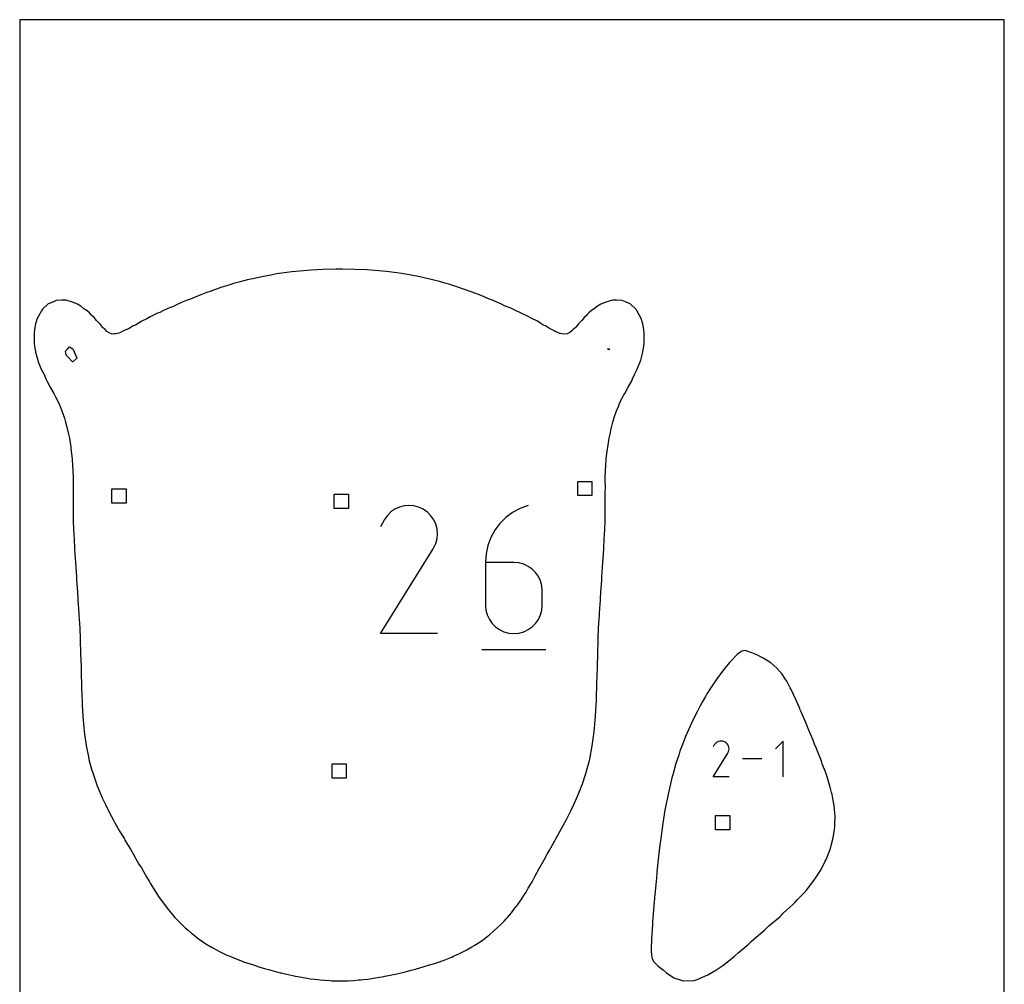
# Model space of a CAD drawing. Extents: x -1 to 226, y -75 to 31.
# Drawn here: x 84 to 102, y 10 to 27 of the extents above; entities that cross this region are included whole.
import ezdxf

# ---------------------------------------------------------------- set-up
doc = ezdxf.new("R2010")
doc.units = 0
doc.header["$MEASUREMENT"] = 0
for name, color, linetype in [('annotation', 7, 'Continuous'), ('boundary', 7, 'Continuous'), ('frame', 7, 'Continuous'), ('hole', 7, 'Continuous')]:
    doc.layers.add(name, color=color, linetype=linetype)

msp = doc.modelspace()

# ---------------------------------------------------------------- linework, layer by layer
at = {"layer": 'annotation', "color": 1}
for p, q in [((85.029, 21.02), (85.058, 21.049)), ((85.036, 20.976), (85.029, 21.02)), ((85.043, 20.945), (85.036, 20.976)), ((85.068, 20.92), (85.043, 20.945)), ((85.058, 21.049), (85.098, 21.097)), ((85.098, 21.097), (85.158, 21.059)), ((85.158, 21.059), (85.219, 20.915)), ((94.563, 21.049), (94.57, 21.065)), ((94.591, 21.045), (94.563, 21.049)), ((94.57, 21.065), (94.575, 21.068)), ((94.575, 21.068), (94.591, 21.045)), ((85.152, 20.834), (85.068, 20.92)), ((85.154, 20.835), (85.152, 20.834)), ((85.221, 20.892), (85.154, 20.835)), ((85.219, 20.915), (85.224, 20.903)), ((85.224, 20.894), (85.221, 20.892)), ((85.224, 20.903), (85.224, 20.897)), ((85.224, 20.897), (85.224, 20.894)), ((90.747, 18.196), (90.685, 18.134)), ((90.818, 18.245), (90.747, 18.196)), ((90.896, 18.281), (90.818, 18.245)), ((90.978, 18.303), (90.896, 18.281)), ((91.063, 18.311), (90.978, 18.303)), ((91.149, 18.304), (91.063, 18.311)), ((91.234, 18.282), (91.149, 18.304)), ((91.316, 18.244), (91.234, 18.282)), ((91.316, 18.244), (91.316, 18.244)), ((91.39, 18.192), (91.316, 18.244)), ((91.451, 18.13), (91.39, 18.192)), ((92.886, 18.185), (92.767, 18.096)), ((93.017, 18.257), (92.886, 18.185)), ((93.16, 18.311), (93.017, 18.257)), ((93.16, 18.311), (93.16, 18.311)), ((90.632, 18.061), (90.567, 17.935)), ((90.685, 18.134), (90.632, 18.061)), ((91.5, 18.059), (91.451, 18.13)), ((91.536, 17.981), (91.5, 18.059)), ((92.767, 18.096), (92.664, 17.991)), ((91.558, 17.899), (91.536, 17.981)), ((91.565, 17.813), (91.558, 17.899)), ((92.576, 17.874), (92.505, 17.745)), ((92.664, 17.991), (92.576, 17.874)), ((91.536, 17.643), (91.558, 17.727)), ((91.558, 17.727), (91.565, 17.813)), ((92.505, 17.745), (92.453, 17.607)), ((90.565, 16.06), (91.489, 17.547)), ((91.489, 17.547), (91.49, 17.548)), ((91.489, 17.547), (91.489, 17.547)), ((91.49, 17.548), (91.491, 17.55)), ((91.491, 17.55), (91.492, 17.551)), ((91.492, 17.551), (91.493, 17.553)), ((91.493, 17.553), (91.494, 17.554)), ((91.494, 17.554), (91.495, 17.556)), ((91.495, 17.556), (91.496, 17.557)), ((91.496, 17.557), (91.497, 17.559)), ((91.497, 17.559), (91.498, 17.561)), ((91.498, 17.561), (91.536, 17.643)), ((91.498, 17.561), (91.498, 17.561)), ((92.453, 17.607), (92.42, 17.461)), ((92.42, 17.461), (92.409, 17.308)), ((92.909, 17.308), (92.409, 17.308)), ((92.409, 17.308), (92.409, 16.56)), ((92.999, 17.3), (92.909, 17.308)), ((93.084, 17.277), (92.999, 17.3)), ((93.162, 17.24), (93.084, 17.277)), ((93.231, 17.191), (93.162, 17.24)), ((93.292, 17.131), (93.231, 17.191)), ((93.341, 17.062), (93.292, 17.131)), ((93.378, 16.984), (93.341, 17.062)), ((93.401, 16.899), (93.378, 16.984)), ((93.409, 16.809), (93.401, 16.899)), ((93.409, 16.809), (93.409, 16.809)), ((93.409, 16.56), (93.409, 16.809)), ((92.409, 16.56), (92.417, 16.47)), ((92.409, 16.56), (92.409, 16.56)), ((92.417, 16.47), (92.441, 16.386)), ((93.378, 16.386), (93.401, 16.47)), ((93.401, 16.47), (93.409, 16.56)), ((92.441, 16.386), (92.478, 16.308)), ((92.478, 16.308), (92.527, 16.238)), ((93.292, 16.238), (93.341, 16.308)), ((93.341, 16.308), (93.378, 16.386)), ((92.527, 16.238), (92.587, 16.178)), ((92.587, 16.178), (92.657, 16.128)), ((92.657, 16.128), (92.735, 16.091)), ((93.084, 16.091), (93.162, 16.128)), ((93.162, 16.128), (93.231, 16.178)), ((93.231, 16.178), (93.292, 16.238)), ((91.565, 16.06), (90.565, 16.06)), ((92.735, 16.091), (92.819, 16.068)), ((92.819, 16.068), (92.909, 16.06)), ((92.909, 16.06), (92.999, 16.068)), ((92.909, 16.06), (92.909, 16.06)), ((92.999, 16.068), (93.084, 16.091)), ((92.347, 15.779), (93.472, 15.779)), ((96.432, 14.101), (96.413, 14.066)), ((96.446, 14.121), (96.432, 14.101)), ((96.464, 14.139), (96.446, 14.121)), ((96.483, 14.152), (96.464, 14.139)), ((96.505, 14.162), (96.483, 14.152)), ((96.528, 14.168), (96.505, 14.162)), ((96.552, 14.171), (96.528, 14.168)), ((96.576, 14.169), (96.552, 14.171)), ((96.599, 14.163), (96.576, 14.169)), ((96.622, 14.152), (96.599, 14.163)), ((96.622, 14.152), (96.622, 14.152)), ((96.643, 14.138), (96.622, 14.152)), ((96.66, 14.12), (96.643, 14.138)), ((96.673, 14.1), (96.66, 14.12)), ((96.683, 14.079), (96.673, 14.1)), ((96.689, 14.056), (96.683, 14.079)), ((96.692, 14.032), (96.689, 14.056)), ((96.69, 14.008), (96.692, 14.032)), ((97.644, 14.171), (97.505, 14.031)), ((97.644, 13.544), (97.644, 14.171)), ((96.413, 13.544), (96.67, 13.958)), ((96.67, 13.958), (96.671, 13.958)), ((96.67, 13.958), (96.67, 13.958)), ((96.671, 13.959), (96.672, 13.959)), ((96.671, 13.959), (96.671, 13.959)), ((96.671, 13.958), (96.671, 13.959)), ((96.672, 13.961), (96.673, 13.961)), ((96.672, 13.96), (96.672, 13.961)), ((96.672, 13.96), (96.672, 13.96)), ((96.672, 13.959), (96.672, 13.96)), ((96.673, 13.962), (96.683, 13.984)), ((96.673, 13.962), (96.673, 13.962)), ((96.673, 13.961), (96.673, 13.962)), ((96.683, 13.984), (96.69, 14.008)), ((97.27, 13.857), (96.927, 13.857)), ((96.691, 13.544), (96.413, 13.544))]:
    msp.add_line(p, q, dxfattribs=at)
at = {"layer": 'boundary', "color": 5}
for p, q in [((88.476, 22.329), (88.349, 22.3)), ((88.636, 22.358), (88.476, 22.329)), ((88.738, 22.377), (88.636, 22.358)), ((88.828, 22.389), (88.738, 22.377)), ((89.007, 22.413), (88.828, 22.389)), ((89.21, 22.432), (89.007, 22.413)), ((89.28, 22.439), (89.21, 22.432)), ((89.346, 22.443), (89.28, 22.439)), ((89.558, 22.455), (89.346, 22.443)), ((89.778, 22.459), (89.558, 22.455)), ((89.837, 22.46), (89.778, 22.459)), ((89.895, 22.46), (89.837, 22.46)), ((90.116, 22.457), (89.895, 22.46)), ((90.33, 22.447), (90.116, 22.457)), ((90.394, 22.444), (90.33, 22.447)), ((90.462, 22.438), (90.394, 22.444)), ((90.668, 22.42), (90.462, 22.438)), ((90.851, 22.396), (90.668, 22.42)), ((90.938, 22.385), (90.851, 22.396)), ((91.035, 22.368), (90.938, 22.385)), ((91.201, 22.339), (91.035, 22.368)), ((91.333, 22.309), (91.201, 22.339)), ((87.919, 22.186), (87.756, 22.137)), ((87.983, 22.207), (87.919, 22.186)), ((88.074, 22.232), (87.983, 22.207)), ((88.224, 22.272), (88.074, 22.232)), ((88.349, 22.3), (88.224, 22.272)), ((91.454, 22.282), (91.333, 22.309)), ((91.6, 22.244), (91.454, 22.282)), ((91.696, 22.218), (91.6, 22.244)), ((91.765, 22.196), (91.696, 22.218)), ((91.924, 22.148), (91.765, 22.196)), ((87.349, 21.989), (87.222, 21.935)), ((87.525, 22.056), (87.349, 21.989)), ((87.55, 22.066), (87.525, 22.056)), ((87.756, 22.137), (87.55, 22.066)), ((92.142, 22.071), (91.924, 22.148)), ((92.175, 22.058), (92.142, 22.071)), ((92.333, 21.998), (92.175, 22.058)), ((92.462, 21.942), (92.333, 21.998)), ((84.725, 21.85), (84.624, 21.756)), ((84.807, 21.884), (84.725, 21.85)), ((84.866, 21.909), (84.807, 21.884)), ((84.964, 21.914), (84.866, 21.909)), ((85.005, 21.914), (84.964, 21.914)), ((85.038, 21.914), (85.005, 21.914)), ((85.152, 21.879), (85.038, 21.914)), ((85.19, 21.863), (85.152, 21.879)), ((85.239, 21.844), (85.19, 21.863)), ((85.295, 21.809), (85.239, 21.844)), ((85.351, 21.767), (85.295, 21.809)), ((86.939, 21.814), (86.826, 21.769)), ((86.991, 21.84), (86.939, 21.814)), ((87.081, 21.881), (86.991, 21.84)), ((87.165, 21.914), (87.081, 21.881)), ((87.222, 21.935), (87.165, 21.914)), ((92.517, 21.922), (92.462, 21.942)), ((92.597, 21.889), (92.517, 21.922)), ((92.691, 21.847), (92.597, 21.889)), ((92.744, 21.82), (92.691, 21.847)), ((92.855, 21.774), (92.744, 21.82)), ((94.381, 21.81), (94.326, 21.768)), ((94.44, 21.846), (94.381, 21.81)), ((94.487, 21.865), (94.44, 21.846)), ((94.525, 21.88), (94.487, 21.865)), ((94.64, 21.915), (94.525, 21.88)), ((94.672, 21.915), (94.64, 21.915)), ((94.713, 21.916), (94.672, 21.915)), ((94.811, 21.91), (94.713, 21.916)), ((94.87, 21.885), (94.811, 21.91)), ((94.952, 21.85), (94.87, 21.885)), ((95.064, 21.745), (94.952, 21.85)), ((84.603, 21.727), (84.53, 21.596)), ((84.624, 21.756), (84.603, 21.727)), ((85.408, 21.727), (85.351, 21.767)), ((85.45, 21.693), (85.408, 21.727)), ((85.485, 21.656), (85.45, 21.693)), ((85.499, 21.642), (85.485, 21.656)), ((85.529, 21.611), (85.499, 21.642)), ((86.643, 21.686), (86.517, 21.625)), ((86.684, 21.703), (86.643, 21.686)), ((86.738, 21.728), (86.684, 21.703)), ((86.826, 21.769), (86.738, 21.728)), ((92.948, 21.73), (92.855, 21.774)), ((93.011, 21.701), (92.948, 21.73)), ((93.036, 21.691), (93.011, 21.701)), ((93.163, 21.628), (93.036, 21.691)), ((94.177, 21.643), (94.147, 21.611)), ((94.192, 21.657), (94.177, 21.643)), ((94.228, 21.695), (94.192, 21.657)), ((94.268, 21.728), (94.228, 21.695)), ((94.326, 21.768), (94.268, 21.728)), ((95.074, 21.726), (95.064, 21.745)), ((95.146, 21.595), (95.074, 21.726)), ((84.503, 21.502), (84.481, 21.401)), ((84.53, 21.596), (84.503, 21.502)), ((85.574, 21.562), (85.529, 21.611)), ((85.591, 21.541), (85.574, 21.562)), ((85.64, 21.492), (85.591, 21.541)), ((85.679, 21.442), (85.64, 21.492)), ((86.214, 21.464), (86.145, 21.421)), ((86.255, 21.48), (86.214, 21.464)), ((86.322, 21.521), (86.255, 21.48)), ((86.367, 21.549), (86.322, 21.521)), ((86.456, 21.589), (86.367, 21.549)), ((86.517, 21.625), (86.456, 21.589)), ((93.224, 21.592), (93.163, 21.628)), ((93.311, 21.551), (93.224, 21.592)), ((93.358, 21.522), (93.311, 21.551)), ((93.423, 21.48), (93.358, 21.522)), ((93.463, 21.464), (93.423, 21.48)), ((93.533, 21.421), (93.463, 21.464)), ((94.044, 21.5), (93.997, 21.442)), ((94.085, 21.542), (94.044, 21.5)), ((94.102, 21.562), (94.085, 21.542)), ((94.147, 21.611), (94.102, 21.562)), ((95.173, 21.502), (95.146, 21.595)), ((95.196, 21.4), (95.173, 21.502)), ((84.477, 21.333), (84.475, 21.239)), ((84.481, 21.401), (84.477, 21.333)), ((85.694, 21.427), (85.679, 21.442)), ((85.724, 21.4), (85.694, 21.427)), ((85.756, 21.368), (85.724, 21.4)), ((85.796, 21.342), (85.756, 21.368)), ((85.845, 21.321), (85.796, 21.342)), ((85.889, 21.323), (85.845, 21.321)), ((85.916, 21.327), (85.889, 21.323)), ((85.962, 21.335), (85.916, 21.327)), ((85.993, 21.348), (85.962, 21.335)), ((86.058, 21.381), (85.993, 21.348)), ((86.106, 21.401), (86.058, 21.381)), ((86.145, 21.421), (86.106, 21.401)), ((93.571, 21.401), (93.533, 21.421)), ((93.619, 21.38), (93.571, 21.401)), ((93.636, 21.369), (93.619, 21.38)), ((93.684, 21.346), (93.636, 21.369)), ((93.715, 21.334), (93.684, 21.346)), ((93.76, 21.326), (93.715, 21.334)), ((93.788, 21.321), (93.76, 21.326)), ((93.848, 21.324), (93.788, 21.321)), ((93.893, 21.351), (93.848, 21.324)), ((93.93, 21.376), (93.893, 21.351)), ((93.952, 21.399), (93.93, 21.376)), ((93.982, 21.426), (93.952, 21.399)), ((93.997, 21.442), (93.982, 21.426)), ((95.199, 21.334), (95.196, 21.4)), ((95.202, 21.239), (95.199, 21.334)), ((84.475, 21.239), (84.478, 21.153)), ((84.478, 21.153), (84.491, 21.074)), ((95.186, 21.074), (95.199, 21.152)), ((95.199, 21.152), (95.202, 21.239)), ((84.491, 21.074), (84.508, 20.979)), ((84.508, 20.979), (84.539, 20.864)), ((95.139, 20.864), (95.169, 20.979)), ((95.169, 20.979), (95.186, 21.074)), ((84.539, 20.864), (84.547, 20.836)), ((84.547, 20.836), (84.588, 20.733)), ((95.09, 20.732), (95.13, 20.835)), ((95.13, 20.835), (95.139, 20.864)), ((84.588, 20.733), (84.608, 20.691)), ((84.608, 20.691), (84.65, 20.609)), ((84.65, 20.609), (84.684, 20.536)), ((94.995, 20.535), (95.028, 20.608)), ((95.028, 20.608), (95.07, 20.691)), ((95.07, 20.691), (95.09, 20.732)), ((84.684, 20.536), (84.699, 20.501)), ((84.699, 20.501), (84.759, 20.39)), ((94.92, 20.389), (94.98, 20.501)), ((94.98, 20.501), (94.995, 20.535)), ((84.759, 20.39), (84.82, 20.278)), ((84.82, 20.278), (84.835, 20.255)), ((84.835, 20.255), (84.854, 20.219)), ((94.824, 20.217), (94.844, 20.254)), ((94.844, 20.254), (94.859, 20.278)), ((94.859, 20.278), (94.92, 20.389)), ((84.854, 20.219), (84.905, 20.117)), ((84.905, 20.117), (84.932, 20.048)), ((94.748, 20.048), (94.774, 20.116)), ((94.774, 20.116), (94.824, 20.217)), ((84.932, 20.048), (84.965, 19.974)), ((84.965, 19.974), (85.009, 19.842)), ((94.669, 19.84), (94.713, 19.973)), ((94.713, 19.973), (94.748, 20.048)), ((85.009, 19.842), (85.016, 19.82)), ((85.016, 19.82), (85.028, 19.771)), ((85.028, 19.771), (85.059, 19.66)), ((94.618, 19.659), (94.651, 19.773)), ((94.651, 19.773), (94.66, 19.808)), ((94.66, 19.808), (94.669, 19.84)), ((85.059, 19.66), (85.078, 19.562)), ((85.078, 19.562), (85.095, 19.491)), ((94.582, 19.49), (94.599, 19.562)), ((94.599, 19.562), (94.618, 19.659)), ((85.095, 19.491), (85.119, 19.334)), ((94.558, 19.332), (94.582, 19.49)), ((85.119, 19.334), (85.122, 19.309)), ((85.122, 19.309), (85.126, 19.268)), ((85.126, 19.268), (85.143, 19.123)), ((94.533, 19.122), (94.551, 19.268)), ((94.551, 19.268), (94.554, 19.298)), ((94.554, 19.298), (94.558, 19.332)), ((85.143, 19.123), (85.15, 19.006)), ((94.527, 19.006), (94.533, 19.122)), ((85.15, 19.006), (85.157, 18.927)), ((85.157, 18.927), (85.161, 18.798)), ((94.515, 18.797), (94.52, 18.927)), ((94.52, 18.927), (94.527, 19.006)), ((85.161, 18.719), (85.16, 18.665)), ((85.161, 18.798), (85.161, 18.719)), ((94.515, 18.719), (94.515, 18.797)), ((94.517, 18.664), (94.515, 18.719)), ((85.16, 18.665), (85.161, 18.503)), ((94.515, 18.502), (94.517, 18.664)), ((85.161, 18.503), (85.161, 18.365)), ((85.161, 18.365), (85.161, 18.29)), ((94.515, 18.365), (94.515, 18.502)), ((94.515, 18.29), (94.515, 18.365)), ((85.161, 18.29), (85.162, 18.26)), ((85.162, 18.26), (85.164, 18.046)), ((94.512, 18.046), (94.514, 18.259)), ((94.514, 18.259), (94.515, 18.29)), ((85.164, 18.046), (85.169, 17.882)), ((94.507, 17.882), (94.512, 18.046)), ((85.169, 17.882), (85.173, 17.809)), ((94.504, 17.809), (94.507, 17.882)), ((85.173, 17.809), (85.179, 17.706)), ((85.179, 17.706), (85.186, 17.565)), ((94.491, 17.565), (94.497, 17.706)), ((94.497, 17.706), (94.504, 17.809)), ((85.186, 17.565), (85.192, 17.448)), ((94.484, 17.448), (94.491, 17.565)), ((85.192, 17.448), (85.201, 17.314)), ((85.201, 17.314), (85.214, 17.137)), ((94.463, 17.137), (94.475, 17.314)), ((94.475, 17.314), (94.484, 17.448)), ((85.214, 17.137), (85.219, 17.057)), ((94.457, 17.057), (94.463, 17.137)), ((85.219, 17.057), (85.223, 16.989)), ((85.223, 16.989), (85.237, 16.794)), ((94.439, 16.794), (94.453, 16.989)), ((94.453, 16.989), (94.457, 17.057)), ((85.237, 16.794), (85.253, 16.547)), ((94.423, 16.547), (94.439, 16.794)), ((85.253, 16.547), (85.255, 16.525)), ((85.255, 16.525), (85.256, 16.506)), ((85.256, 16.506), (85.269, 16.295)), ((94.408, 16.293), (94.42, 16.505)), ((94.42, 16.505), (94.421, 16.525)), ((94.421, 16.525), (94.423, 16.547)), ((85.269, 16.295), (85.271, 16.253)), ((94.405, 16.252), (94.408, 16.293)), ((85.271, 16.253), (85.283, 16.001)), ((94.393, 16), (94.405, 16.252)), ((85.283, 16.001), (85.284, 15.977)), ((85.284, 15.977), (85.285, 15.949)), ((85.285, 15.949), (85.293, 15.701)), ((94.383, 15.7), (94.392, 15.949)), ((94.392, 15.977), (94.393, 16)), ((94.392, 15.949), (94.392, 15.977)), ((96.975, 15.76), (96.919, 15.749)), ((97.011, 15.752), (96.975, 15.76)), ((97.029, 15.746), (97.011, 15.752)), ((85.293, 15.701), (85.3, 15.479)), ((94.377, 15.477), (94.383, 15.7)), ((96.738, 15.594), (96.717, 15.57)), ((96.817, 15.676), (96.738, 15.594)), ((96.836, 15.694), (96.817, 15.676)), ((96.857, 15.709), (96.836, 15.694)), ((96.919, 15.749), (96.857, 15.709)), ((97.09, 15.721), (97.029, 15.746)), ((97.148, 15.697), (97.09, 15.721)), ((97.19, 15.678), (97.148, 15.697)), ((97.269, 15.637), (97.19, 15.678)), ((97.305, 15.619), (97.269, 15.637)), ((97.33, 15.604), (97.305, 15.619)), ((97.423, 15.545), (97.33, 15.604)), ((85.3, 15.479), (85.3, 15.424)), ((85.3, 15.424), (85.301, 15.362)), ((94.376, 15.363), (94.377, 15.424)), ((94.377, 15.424), (94.377, 15.477)), ((96.597, 15.426), (96.489, 15.282)), ((96.7, 15.551), (96.597, 15.426)), ((96.717, 15.57), (96.7, 15.551)), ((97.534, 15.453), (97.423, 15.545)), ((97.625, 15.344), (97.534, 15.453)), ((85.301, 15.362), (85.307, 15.149)), ((94.369, 15.148), (94.376, 15.363)), ((96.489, 15.282), (96.451, 15.228)), ((97.677, 15.266), (97.625, 15.344)), ((97.705, 15.22), (97.677, 15.266)), ((85.307, 15.149), (85.316, 14.945)), ((94.361, 14.942), (94.369, 15.148)), ((96.366, 15.101), (96.316, 15.021)), ((96.392, 15.142), (96.366, 15.101)), ((96.451, 15.228), (96.392, 15.142)), ((97.767, 15.105), (97.705, 15.22)), ((97.781, 15.076), (97.767, 15.105)), ((97.863, 14.899), (97.781, 15.076)), ((85.316, 14.945), (85.318, 14.877)), ((94.36, 14.875), (94.361, 14.942)), ((96.277, 14.956), (96.217, 14.851)), ((96.302, 14.999), (96.277, 14.956)), ((96.316, 15.021), (96.302, 14.999)), ((97.934, 14.74), (97.863, 14.899)), ((85.318, 14.877), (85.321, 14.806)), ((85.321, 14.806), (85.333, 14.609)), ((94.345, 14.607), (94.357, 14.807)), ((94.357, 14.807), (94.36, 14.875)), ((96.184, 14.787), (96.136, 14.697)), ((96.217, 14.851), (96.184, 14.787)), ((97.944, 14.716), (97.934, 14.74)), ((97.958, 14.682), (97.944, 14.716)), ((85.333, 14.609), (85.352, 14.405)), ((94.325, 14.398), (94.345, 14.607)), ((96.062, 14.548), (95.978, 14.367)), ((96.136, 14.697), (96.062, 14.548)), ((98.012, 14.56), (97.958, 14.682)), ((98.033, 14.507), (98.012, 14.56)), ((85.352, 14.405), (85.357, 14.346)), ((94.321, 14.343), (94.325, 14.398)), ((95.978, 14.367), (95.928, 14.25)), ((98.069, 14.42), (98.033, 14.507)), ((98.089, 14.374), (98.069, 14.42)), ((98.128, 14.28), (98.089, 14.374)), ((85.357, 14.346), (85.363, 14.292)), ((85.363, 14.292), (85.391, 14.091)), ((94.287, 14.087), (94.316, 14.293)), ((94.316, 14.293), (94.321, 14.343)), ((95.928, 14.25), (95.901, 14.186)), ((98.168, 14.185), (98.128, 14.28)), ((85.391, 14.091), (85.436, 13.866)), ((94.242, 13.852), (94.287, 14.087)), ((95.861, 14.079), (95.827, 13.99)), ((95.901, 14.186), (95.861, 14.079)), ((98.194, 14.115), (98.168, 14.185)), ((98.226, 14.041), (98.194, 14.115)), ((98.246, 13.994), (98.226, 14.041)), ((85.436, 13.866), (85.44, 13.845)), ((94.237, 13.829), (94.242, 13.852)), ((95.806, 13.924), (95.757, 13.776)), ((95.827, 13.99), (95.806, 13.924)), ((98.308, 13.832), (98.246, 13.994)), ((85.44, 13.845), (85.486, 13.676)), ((85.486, 13.676), (85.505, 13.609)), ((94.176, 13.602), (94.215, 13.747)), ((94.215, 13.747), (94.237, 13.829)), ((95.757, 13.776), (95.701, 13.576)), ((98.323, 13.792), (98.308, 13.832)), ((98.329, 13.772), (98.323, 13.792)), ((98.392, 13.61), (98.329, 13.772)), ((85.505, 13.609), (85.571, 13.416)), ((94.114, 13.419), (94.176, 13.602)), ((95.692, 13.546), (95.63, 13.289)), ((95.701, 13.576), (95.692, 13.546)), ((98.415, 13.539), (98.392, 13.61)), ((98.453, 13.419), (98.415, 13.539)), ((85.571, 13.416), (85.583, 13.384)), ((85.583, 13.384), (85.602, 13.341)), ((85.602, 13.341), (85.673, 13.171)), ((94.074, 13.316), (94.099, 13.376)), ((94.099, 13.376), (94.114, 13.419)), ((98.467, 13.363), (98.453, 13.419)), ((98.494, 13.268), (98.467, 13.363)), ((85.673, 13.171), (85.728, 13.054)), ((93.964, 13.057), (94.011, 13.16)), ((94.011, 13.16), (94.074, 13.316)), ((95.63, 13.289), (95.586, 13.07)), ((98.504, 13.23), (98.494, 13.268)), ((98.517, 13.159), (98.504, 13.23)), ((98.539, 13.04), (98.517, 13.159)), ((85.728, 13.054), (85.769, 12.969)), ((93.916, 12.956), (93.964, 13.057)), ((95.575, 13.017), (95.564, 12.954)), ((95.586, 13.07), (95.575, 13.017)), ((98.545, 12.969), (98.539, 13.04)), ((85.769, 12.969), (85.834, 12.847)), ((85.834, 12.847), (85.87, 12.779)), ((93.839, 12.805), (93.916, 12.956)), ((95.564, 12.954), (95.526, 12.727)), ((98.554, 12.85), (98.545, 12.969)), ((98.549, 12.707), (98.554, 12.85)), ((85.87, 12.779), (85.896, 12.735)), ((85.896, 12.735), (85.973, 12.6)), ((93.747, 12.633), (93.804, 12.737)), ((93.804, 12.737), (93.818, 12.763)), ((93.818, 12.763), (93.839, 12.805)), ((95.526, 12.727), (95.49, 12.46)), ((98.543, 12.616), (98.549, 12.661)), ((98.549, 12.661), (98.549, 12.707)), ((85.973, 12.6), (86.008, 12.541)), ((86.008, 12.541), (86.062, 12.45)), ((93.646, 12.45), (93.718, 12.58)), ((93.718, 12.58), (93.747, 12.633)), ((98.492, 12.357), (98.522, 12.471)), ((98.522, 12.471), (98.543, 12.616)), ((86.062, 12.45), (86.073, 12.429)), ((86.073, 12.429), (86.09, 12.399)), ((86.09, 12.399), (86.168, 12.268)), ((93.529, 12.241), (93.583, 12.335)), ((93.583, 12.335), (93.622, 12.406)), ((93.622, 12.406), (93.646, 12.45)), ((95.48, 12.384), (95.459, 12.2)), ((95.484, 12.418), (95.48, 12.384)), ((95.49, 12.46), (95.484, 12.418)), ((98.472, 12.28), (98.492, 12.357)), ((86.168, 12.268), (86.218, 12.187)), ((86.218, 12.187), (86.258, 12.114)), ((93.441, 12.084), (93.496, 12.185)), ((93.496, 12.185), (93.529, 12.241)), ((95.459, 12.2), (95.447, 12.095)), ((98.398, 12.088), (98.422, 12.149)), ((98.422, 12.149), (98.472, 12.28)), ((86.258, 12.114), (86.317, 12.01)), ((86.317, 12.01), (86.343, 11.968)), ((86.343, 11.968), (86.361, 11.94)), ((93.356, 11.931), (93.441, 12.084)), ((95.447, 12.095), (95.424, 11.866)), ((98.299, 11.895), (98.349, 11.996)), ((98.349, 11.996), (98.383, 12.059)), ((98.383, 12.059), (98.398, 12.088)), ((86.361, 11.94), (86.425, 11.828)), ((86.425, 11.828), (86.451, 11.786)), ((86.451, 11.786), (86.497, 11.707)), ((93.228, 11.699), (93.28, 11.789)), ((93.28, 11.789), (93.356, 11.931)), ((95.424, 11.866), (95.414, 11.759)), ((98.171, 11.7), (98.236, 11.798)), ((98.236, 11.798), (98.299, 11.895)), ((86.497, 11.707), (86.516, 11.674)), ((86.516, 11.674), (86.584, 11.563)), ((93.163, 11.583), (93.202, 11.651)), ((93.202, 11.651), (93.228, 11.699)), ((95.414, 11.759), (95.388, 11.472)), ((98.056, 11.559), (98.121, 11.642)), ((98.121, 11.642), (98.171, 11.7)), ((86.584, 11.563), (86.634, 11.488)), ((86.634, 11.488), (86.665, 11.439)), ((86.665, 11.439), (86.709, 11.374)), ((93.042, 11.392), (93.094, 11.475)), ((93.094, 11.475), (93.123, 11.518)), ((93.123, 11.518), (93.163, 11.583)), ((95.388, 11.472), (95.383, 11.413)), ((97.887, 11.38), (98.009, 11.502)), ((98.009, 11.502), (98.056, 11.559)), ((86.709, 11.374), (86.749, 11.32)), ((86.749, 11.32), (86.779, 11.282)), ((86.779, 11.282), (86.837, 11.205)), ((92.922, 11.226), (92.951, 11.265)), ((92.951, 11.265), (92.964, 11.281)), ((92.964, 11.281), (93.042, 11.392)), ((95.378, 11.358), (95.353, 11.061)), ((95.381, 11.393), (95.378, 11.358)), ((95.383, 11.413), (95.381, 11.393)), ((97.644, 11.146), (97.813, 11.298)), ((97.813, 11.298), (97.846, 11.334)), ((97.846, 11.334), (97.887, 11.38)), ((86.837, 11.205), (86.925, 11.101)), ((86.925, 11.101), (86.952, 11.072)), ((92.795, 11.072), (92.867, 11.155)), ((92.867, 11.155), (92.922, 11.226)), ((97.391, 10.921), (97.582, 11.083)), ((97.582, 11.083), (97.612, 11.113)), ((97.612, 11.113), (97.644, 11.146)), ((86.952, 11.072), (87.029, 10.989)), ((87.029, 10.989), (87.103, 10.917)), ((87.103, 10.917), (87.133, 10.888)), ((92.624, 10.895), (92.672, 10.939)), ((92.672, 10.939), (92.737, 11.007)), ((92.737, 11.007), (92.772, 11.044)), ((92.772, 11.044), (92.795, 11.072)), ((95.344, 10.941), (95.327, 10.702)), ((95.348, 11.002), (95.344, 10.941)), ((95.353, 11.061), (95.348, 11.002)), ((97.355, 10.887), (97.391, 10.921)), ((87.133, 10.888), (87.181, 10.847)), ((87.181, 10.847), (87.243, 10.793)), ((87.243, 10.793), (87.287, 10.759)), ((87.287, 10.759), (87.358, 10.702)), ((92.376, 10.686), (92.44, 10.734)), ((92.44, 10.734), (92.472, 10.759)), ((92.472, 10.759), (92.565, 10.839)), ((92.565, 10.839), (92.624, 10.895)), ((97.128, 10.69), (97.319, 10.853)), ((97.319, 10.853), (97.355, 10.887)), ((87.358, 10.702), (87.474, 10.621)), ((87.474, 10.621), (87.495, 10.608)), ((87.495, 10.608), (87.604, 10.542)), ((92.17, 10.553), (92.211, 10.576)), ((92.211, 10.576), (92.238, 10.594)), ((92.238, 10.594), (92.335, 10.656)), ((92.335, 10.656), (92.376, 10.686)), ((95.326, 10.68), (95.322, 10.521)), ((95.327, 10.702), (95.326, 10.68)), ((96.854, 10.449), (97.029, 10.598)), ((97.029, 10.598), (97.081, 10.646)), ((97.081, 10.646), (97.128, 10.69)), ((87.604, 10.542), (87.694, 10.495)), ((87.694, 10.495), (87.733, 10.473)), ((87.733, 10.473), (87.795, 10.443)), ((87.795, 10.443), (87.865, 10.411)), ((87.865, 10.411), (87.914, 10.39)), ((87.914, 10.39), (87.999, 10.353)), ((91.819, 10.376), (91.846, 10.388)), ((91.846, 10.388), (91.952, 10.437)), ((91.952, 10.437), (92.023, 10.473)), ((92.023, 10.473), (92.084, 10.503)), ((92.084, 10.503), (92.17, 10.553)), ((95.322, 10.521), (95.324, 10.48)), ((95.324, 10.48), (95.327, 10.415)), ((95.327, 10.415), (95.341, 10.343)), ((96.688, 10.311), (96.785, 10.39)), ((96.785, 10.39), (96.854, 10.449)), ((87.999, 10.353), (88.13, 10.302)), ((88.13, 10.302), (88.154, 10.294)), ((88.154, 10.294), (88.271, 10.254)), ((88.271, 10.254), (88.367, 10.224)), ((88.367, 10.224), (88.407, 10.211)), ((91.335, 10.209), (91.408, 10.23)), ((91.408, 10.23), (91.513, 10.263)), ((91.513, 10.263), (91.546, 10.274)), ((91.546, 10.274), (91.568, 10.282)), ((91.568, 10.282), (91.683, 10.322)), ((91.683, 10.322), (91.799, 10.369)), ((91.799, 10.369), (91.819, 10.376)), ((95.341, 10.343), (95.37, 10.29)), ((95.37, 10.29), (95.408, 10.253)), ((95.408, 10.253), (95.441, 10.222)), ((95.441, 10.222), (95.491, 10.181)), ((96.459, 10.147), (96.581, 10.229)), ((96.581, 10.229), (96.688, 10.311)), ((88.407, 10.211), (88.466, 10.192)), ((88.466, 10.192), (88.542, 10.17)), ((88.542, 10.17), (88.594, 10.156)), ((88.594, 10.156), (88.677, 10.132)), ((88.677, 10.132), (88.798, 10.1)), ((88.798, 10.1), (88.819, 10.095)), ((88.819, 10.095), (88.864, 10.084)), ((88.864, 10.084), (88.942, 10.066)), ((88.942, 10.066), (89.045, 10.045)), ((89.045, 10.045), (89.073, 10.039)), ((89.073, 10.039), (89.111, 10.032)), ((90.642, 10.038), (90.732, 10.055)), ((90.732, 10.055), (90.854, 10.081)), ((90.854, 10.081), (90.873, 10.086)), ((90.873, 10.086), (90.926, 10.098)), ((90.926, 10.098), (90.999, 10.116)), ((90.999, 10.116), (91.103, 10.143)), ((91.103, 10.143), (91.135, 10.151)), ((91.135, 10.151), (91.18, 10.163)), ((91.18, 10.163), (91.271, 10.189)), ((91.271, 10.189), (91.335, 10.209)), ((95.491, 10.181), (95.538, 10.142)), ((95.538, 10.142), (95.591, 10.095)), ((95.591, 10.095), (95.704, 10.022)), ((96.132, 9.98), (96.321, 10.06)), ((96.321, 10.06), (96.459, 10.147)), ((89.111, 10.032), (89.203, 10.015)), ((89.203, 10.015), (89.273, 10.004)), ((89.273, 10.004), (89.331, 9.995)), ((89.331, 9.995), (89.404, 9.986)), ((89.404, 9.986), (89.459, 9.979)), ((89.459, 9.979), (89.504, 9.975)), ((89.504, 9.975), (89.585, 9.967)), ((89.585, 9.967), (89.676, 9.961)), ((89.676, 9.961), (89.711, 9.959)), ((89.711, 9.959), (89.743, 9.959)), ((89.743, 9.959), (89.837, 9.956)), ((89.837, 9.956), (89.932, 9.958)), ((89.932, 9.958), (89.962, 9.958)), ((89.962, 9.958), (89.994, 9.96)), ((89.994, 9.96), (90.088, 9.964)), ((90.088, 9.964), (90.175, 9.972)), ((90.175, 9.972), (90.215, 9.975)), ((90.215, 9.975), (90.261, 9.98)), ((90.261, 9.98), (90.342, 9.989)), ((90.342, 9.989), (90.41, 9.999)), ((90.41, 9.999), (90.471, 10.008)), ((90.471, 10.008), (90.548, 10.021)), ((90.548, 10.021), (90.601, 10.03)), ((90.601, 10.03), (90.642, 10.038)), ((95.704, 10.022), (95.722, 10.01)), ((95.722, 10.01), (95.738, 10.006)), ((95.738, 10.006), (95.832, 9.974)), ((95.832, 9.974), (95.886, 9.956)), ((95.886, 9.956), (96.076, 9.962)), ((96.076, 9.962), (96.132, 9.98))]:
    msp.add_line(p, q, dxfattribs=at)
at = {"layer": 'frame', "color": 4}
for p, q in [((84.222, 26.845), (84.222, -3.925)), ((101.53, 26.845), (84.222, 26.845)), ((101.53, -3.925), (101.53, 26.845))]:
    msp.add_line(p, q, dxfattribs=at)
at = {"layer": 'hole', "color": 5}
for p, q in [((94.032, 18.733), (94.282, 18.733)), ((94.032, 18.483), (94.032, 18.733)), ((94.282, 18.733), (94.282, 18.483)), ((85.844, 18.599), (86.094, 18.599)), ((85.844, 18.349), (85.844, 18.599)), ((86.094, 18.599), (86.094, 18.349)), ((86.094, 18.349), (85.844, 18.349)), ((89.752, 18.506), (90.002, 18.506)), ((89.752, 18.256), (89.752, 18.506)), ((90.002, 18.506), (90.002, 18.256)), ((94.282, 18.483), (94.032, 18.483)), ((90.002, 18.256), (89.752, 18.256)), ((89.712, 13.771), (89.962, 13.771)), ((89.712, 13.521), (89.712, 13.771)), ((89.962, 13.771), (89.962, 13.521)), ((89.962, 13.521), (89.712, 13.521)), ((96.456, 12.863), (96.706, 12.863)), ((96.456, 12.613), (96.456, 12.863)), ((96.706, 12.863), (96.706, 12.613)), ((96.706, 12.613), (96.456, 12.613))]:
    msp.add_line(p, q, dxfattribs=at)

doc.saveas('drawing.dxf')
